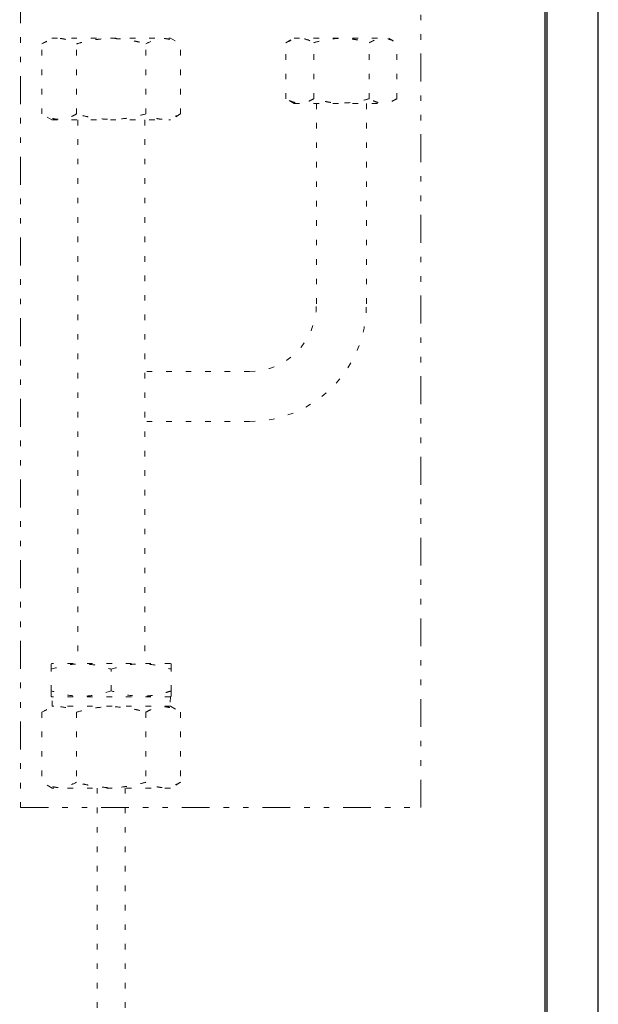
# Model space of a CAD drawing. Extents: x 0 to 420, y 0 to 297.
# Drawn here: x 97 to 107, y 78 to 96 of the extents above; entities that cross this region are included whole.
import ezdxf

# ---------------------------------------------------------------- set-up
doc = ezdxf.new("R2010")
doc.units = 0
doc.linetypes.add('DIVIDE', pattern=[1.25, 0.5, -0.25, 0, -0.25, 0, -0.25])
doc.linetypes.add('DOT', pattern=[0.25, 0, -0.25])
doc.layers.add('M0', color=3, linetype='CONTINUOUS')

msp = doc.modelspace()

# ---------------------------------------------------------------- linework, layer by layer
at = {"layer": 'M0', "linetype": 'CONTINUOUS', "lineweight": 25}
for p, q in [((106.469805, 70.547649), (106.469805, 140.139164)), ((106.505825, 69.863261), (106.505825, 140.139164)), ((107.427949, 69.863261), (107.427949, 140.139164))]:
    msp.add_line(p, q, dxfattribs=at)
at = {"layer": 'M0', "linetype": 'DIVIDE', "lineweight": 13}
for p, q in [((97.04042, 96.26362), (97.04042, 81.669252)), ((104.236189, 81.669252), (104.236189, 96.26362)), ((94.54042, 81.669252), (97.04042, 81.669252)), ((97.04042, 81.669252), (104.236189, 81.669252))]:
    msp.add_line(p, q, dxfattribs=at)
at = {"layer": 'M0', "linetype": 'DOT', "lineweight": 13}
for p, q in [((97.423006, 95.394619), (97.605082, 95.499741)), ((97.423006, 94.134863), (97.423006, 95.394619)), ((97.605082, 95.499741), (99.735082, 95.499741)), ((98.046544, 94.134863), (98.046544, 95.394619)), ((99.293621, 94.134863), (99.293621, 95.394619)), ((99.735082, 95.499741), (99.917159, 95.394619)), ((99.917159, 94.134863), (99.917159, 95.394619)), ((101.812357, 95.415643), (101.958018, 95.499741)), ((101.812357, 94.407838), (101.812357, 95.415643)), ((101.958018, 95.499741), (103.662018, 95.499741)), ((102.311187, 94.407838), (102.311187, 95.415643)), ((103.308848, 94.407838), (103.308848, 95.415643)), ((103.662018, 95.499741), (103.807679, 95.415643)), ((103.807679, 94.407838), (103.807679, 95.415643)), ((101.958018, 94.323741), (101.812357, 94.407838)), ((101.958018, 94.323741), (103.662018, 94.323741)), ((102.359759, 94.323741), (102.359759, 90.707478)), ((103.259759, 94.323741), (103.259759, 90.707478)), ((103.807679, 94.407838), (103.662018, 94.323741)), ((97.605082, 94.029741), (97.423006, 94.134863)), ((97.605082, 94.029741), (99.735082, 94.029741)), ((98.072293, 94.029741), (98.072293, 84.260512)), ((99.272293, 94.029741), (99.272293, 84.260512)), ((99.917159, 94.134863), (99.735082, 94.029741)), ((101.159759, 89.507478), (99.272293, 89.507478)), ((101.159759, 88.607478), (99.272293, 88.607478)), ((97.591006, 84.251852), (97.606006, 84.260512)), ((97.591006, 84.15539), (97.591006, 84.246261)), ((99.736006, 84.260512), (97.606006, 84.260512)), ((99.736006, 84.260512), (99.751006, 84.251852)), ((99.751006, 84.15539), (99.751006, 84.251524)), ((97.591006, 83.765634), (97.591006, 84.15539)), ((98.671006, 83.765634), (98.671006, 84.15539)), ((99.751006, 83.765634), (99.751006, 84.15539)), ((97.591006, 83.669501), (97.591006, 83.765634)), ((99.751006, 83.674763), (99.751006, 83.765634)), ((97.606006, 83.660512), (97.591006, 83.669172)), ((99.736006, 83.660512), (97.606006, 83.660512)), ((97.611863, 83.488691), (97.606006, 83.660512)), ((99.736006, 83.660512), (99.730148, 83.488691)), ((99.751006, 83.669172), (99.736006, 83.660512)), ((97.424853, 83.383569), (97.606929, 83.488691)), ((97.424853, 83.383569), (97.424853, 82.123813)), ((99.736929, 83.488691), (97.606929, 83.488691)), ((98.048391, 83.383569), (98.048391, 82.123813)), ((99.295468, 83.383569), (99.295468, 82.123813)), ((99.736929, 83.488691), (99.919006, 83.383569)), ((99.919006, 83.383569), (99.919006, 82.123813)), ((97.606929, 82.018691), (97.424853, 82.123813)), ((99.919006, 82.123813), (99.736929, 82.018691)), ((99.736929, 82.018691), (97.606929, 82.018691)), ((98.421006, 82.018691), (98.421006, 69.79122)), ((98.921006, 82.018691), (98.921006, 69.79122))]:
    msp.add_line(p, q, dxfattribs=at)
for radius in [2.1, 1.2]:
    msp.add_arc((101.159759, 90.707478), radius, -90, 0, dxfattribs=at)
at = {"layer": 'M0', "linetype": 'DOT', "lineweight": 13, "extrusion": (0, 0, -1)}
for points, knots in [([(97.423006, 95.394619), (97.481859, 95.423551), (97.540712, 95.452483), (97.586318, 95.467946), (97.619612, 95.479234), (97.645845, 95.483343), (97.671394, 95.486731), (97.696944, 95.490118), (97.721809, 95.492783), (97.756951, 95.490555), (97.797392, 95.48799), (97.851442, 95.478944), (97.901976, 95.461875), (97.95251, 95.444805), (97.999527, 95.419712), (98.046544, 95.394619)], [0, 0, 0, 0, 1, 1, 1, 2, 2, 2, 3, 3, 3, 4, 4, 4, 5, 5, 5, 5]), ([(98.046544, 95.394619), (98.09978, 95.4091), (98.153015, 95.423582), (98.205054, 95.435735), (98.257094, 95.447887), (98.307937, 95.457711), (98.359768, 95.465852), (98.411598, 95.473993), (98.464417, 95.480453), (98.51702, 95.484849), (98.569623, 95.489246), (98.622012, 95.49158), (98.678216, 95.491063), (98.73442, 95.490545), (98.794439, 95.487177), (98.840539, 95.483362), (98.88664, 95.479547), (98.918824, 95.475285), (98.954587, 95.469808), (98.99035, 95.464331), (99.029692, 95.457638), (99.068079, 95.450089), (99.106466, 95.442539), (99.143897, 95.434134), (99.181328, 95.424746), (99.218759, 95.415359), (99.25619, 95.404989), (99.293621, 95.394619)], [0, 0, 0, 0, 1, 1, 1, 2, 2, 2, 3, 3, 3, 4, 4, 4, 5, 5, 5, 6, 6, 6, 7, 7, 7, 8, 8, 8, 9, 9, 9, 9]), ([(99.293621, 95.394619), (99.352505, 95.423542), (99.411389, 95.452465), (99.456933, 95.467946), (99.490059, 95.479206), (99.516128, 95.483354), (99.541675, 95.486755), (99.567222, 95.490156), (99.592246, 95.492809), (99.627566, 95.490555), (99.668054, 95.487971), (99.722071, 95.478939), (99.772591, 95.461875), (99.823111, 95.444811), (99.870135, 95.419715), (99.917159, 95.394619)], [0, 0, 0, 0, 1, 1, 1, 2, 2, 2, 3, 3, 3, 4, 4, 4, 5, 5, 5, 5]), ([(101.812357, 95.415643), (101.859439, 95.438789), (101.906522, 95.461935), (101.943006, 95.474305), (101.969641, 95.483335), (101.990628, 95.486623), (102.011067, 95.489333), (102.031507, 95.492043), (102.051399, 95.494175), (102.079513, 95.492392), (102.111865, 95.49034), (102.155106, 95.483103), (102.195533, 95.469448), (102.23596, 95.455792), (102.273573, 95.435718), (102.311187, 95.415643)], [0, 0, 0, 0, 1, 1, 1, 2, 2, 2, 3, 3, 3, 4, 4, 4, 5, 5, 5, 5]), ([(102.311187, 95.415643), (102.353775, 95.427228), (102.396364, 95.438814), (102.437995, 95.448536), (102.479627, 95.458258), (102.520301, 95.466117), (102.561766, 95.47263), (102.603231, 95.479143), (102.645485, 95.48431), (102.687568, 95.487828), (102.72965, 95.491345), (102.771562, 95.493212), (102.816525, 95.492798), (102.861488, 95.492385), (102.909503, 95.48969), (102.946383, 95.486638), (102.983264, 95.483586), (103.009011, 95.480176), (103.037621, 95.475795), (103.066232, 95.471413), (103.097706, 95.466058), (103.128415, 95.460019), (103.159124, 95.45398), (103.189069, 95.447255), (103.219014, 95.439745), (103.248959, 95.432235), (103.278904, 95.423939), (103.308848, 95.415643)], [0, 0, 0, 0, 1, 1, 1, 2, 2, 2, 3, 3, 3, 4, 4, 4, 5, 5, 5, 6, 6, 6, 7, 7, 7, 8, 8, 8, 9, 9, 9, 9]), ([(103.308848, 95.415643), (103.355956, 95.438782), (103.403063, 95.46192), (103.439498, 95.474305), (103.465999, 95.483313), (103.486855, 95.486631), (103.507292, 95.489352), (103.527729, 95.492073), (103.547749, 95.494195), (103.576004, 95.492392), (103.608395, 95.490325), (103.651608, 95.483099), (103.692025, 95.469448), (103.732441, 95.455797), (103.77006, 95.43572), (103.807679, 95.415643)], [0, 0, 0, 0, 1, 1, 1, 2, 2, 2, 3, 3, 3, 4, 4, 4, 5, 5, 5, 5]), ([(102.311187, 94.407838), (102.289699, 94.39611), (102.268211, 94.384381), (102.246463, 94.374345), (102.224715, 94.364308), (102.202706, 94.355963), (102.180537, 94.349177), (102.158368, 94.34239), (102.136038, 94.337161), (102.112744, 94.334129), (102.089449, 94.331098), (102.06519, 94.330263), (102.044031, 94.331089), (102.022872, 94.331916), (102.004812, 94.334404), (101.98597, 94.33829), (101.967128, 94.342176), (101.947504, 94.347459), (101.928011, 94.354034), (101.908518, 94.360608), (101.889157, 94.368473), (101.869904, 94.377656), (101.85065, 94.386838), (101.831503, 94.397338), (101.812357, 94.407838)], [0, 0, 0, 0, 1, 1, 1, 2, 2, 2, 3, 3, 3, 4, 4, 4, 5, 5, 5, 6, 6, 6, 7, 7, 7, 8, 8, 8, 8]), ([(103.308848, 94.407838), (103.247429, 94.392104), (103.18601, 94.376369), (103.130083, 94.363796), (103.074156, 94.351223), (103.02372, 94.341812), (102.946383, 94.336844), (102.869046, 94.331876), (102.764808, 94.331353), (102.694057, 94.335142), (102.639534, 94.338062), (102.604899, 94.343543), (102.565309, 94.350314), (102.525719, 94.357084), (102.481175, 94.365143), (102.437995, 94.374946), (102.394816, 94.384748), (102.353002, 94.396293), (102.311187, 94.407838)], [0, 0, 0, 0, 1, 1, 1, 2, 2, 2, 3, 3, 3, 4, 4, 4, 5, 5, 5, 6, 6, 6, 6]), ([(103.807679, 94.407838), (103.760572, 94.3847), (103.713465, 94.361562), (103.677029, 94.349177), (103.650528, 94.340169), (103.629673, 94.33685), (103.609236, 94.334129), (103.588798, 94.331408), (103.568779, 94.329286), (103.540523, 94.331089), (103.508133, 94.333156), (103.464919, 94.340382), (103.424503, 94.354034), (103.384087, 94.367685), (103.346468, 94.387762), (103.308848, 94.407838)], [0, 0, 0, 0, 1, 1, 1, 2, 2, 2, 3, 3, 3, 4, 4, 4, 5, 5, 5, 5]), ([(98.046544, 94.134863), (98.019684, 94.120202), (97.992824, 94.105541), (97.965639, 94.092996), (97.938454, 94.08045), (97.910943, 94.070019), (97.883232, 94.061536), (97.85552, 94.053052), (97.827608, 94.046516), (97.79849, 94.042726), (97.769372, 94.038937), (97.739048, 94.037893), (97.712599, 94.038927), (97.68615, 94.03996), (97.663576, 94.04307), (97.640023, 94.047927), (97.616471, 94.052784), (97.59194, 94.059389), (97.567574, 94.067607), (97.543208, 94.075825), (97.519007, 94.085656), (97.49494, 94.097134), (97.470873, 94.108613), (97.446939, 94.121738), (97.423006, 94.134863)], [0, 0, 0, 0, 1, 1, 1, 2, 2, 2, 3, 3, 3, 4, 4, 4, 5, 5, 5, 6, 6, 6, 7, 7, 7, 8, 8, 8, 8]), ([(99.293621, 94.134863), (99.216846, 94.115194), (99.140072, 94.095526), (99.070163, 94.07981), (99.000255, 94.064094), (98.937211, 94.052329), (98.840539, 94.04612), (98.743868, 94.03991), (98.61357, 94.039256), (98.525132, 94.043992), (98.456977, 94.047642), (98.413683, 94.054494), (98.364196, 94.062957), (98.314709, 94.07142), (98.259029, 94.081494), (98.205054, 94.093747), (98.15108, 94.106), (98.098812, 94.120431), (98.046544, 94.134863)], [0, 0, 0, 0, 1, 1, 1, 2, 2, 2, 3, 3, 3, 4, 4, 4, 5, 5, 5, 6, 6, 6, 6]), ([(99.917159, 94.134863), (99.858275, 94.105939), (99.799391, 94.077017), (99.753847, 94.061536), (99.720721, 94.050276), (99.694651, 94.046127), (99.669105, 94.042726), (99.643558, 94.039325), (99.618533, 94.036673), (99.583214, 94.038927), (99.542726, 94.04151), (99.488709, 94.050543), (99.438189, 94.067607), (99.387669, 94.084671), (99.340645, 94.109767), (99.293621, 94.134863)], [0, 0, 0, 0, 1, 1, 1, 2, 2, 2, 3, 3, 3, 4, 4, 4, 5, 5, 5, 5]), ([(97.591006, 84.15539), (97.693724, 84.184367), (97.796443, 84.213343), (97.873871, 84.228717), (97.932685, 84.240396), (97.976907, 84.244226), (98.020649, 84.247526), (98.064391, 84.250827), (98.107653, 84.253598), (98.169416, 84.251326), (98.239368, 84.248754), (98.333053, 84.239713), (98.420606, 84.222646), (98.50816, 84.205579), (98.589583, 84.180484), (98.671006, 84.15539)], [0, 0, 0, 0, 1, 1, 1, 2, 2, 2, 3, 3, 3, 4, 4, 4, 5, 5, 5, 5]), ([(98.671006, 84.15539), (98.773724, 84.184367), (98.876443, 84.213343), (98.953871, 84.228717), (99.012685, 84.240396), (99.056907, 84.244226), (99.100649, 84.247526), (99.144391, 84.250827), (99.187653, 84.253598), (99.249416, 84.251326), (99.319368, 84.248754), (99.413053, 84.239713), (99.500606, 84.222646), (99.58816, 84.205579), (99.669583, 84.180484), (99.751006, 84.15539)], [0, 0, 0, 0, 1, 1, 1, 2, 2, 2, 3, 3, 3, 4, 4, 4, 5, 5, 5, 5]), ([(98.671006, 83.765634), (98.568287, 83.736658), (98.465568, 83.707682), (98.388141, 83.692307), (98.329326, 83.680628), (98.285105, 83.676798), (98.241363, 83.673498), (98.197621, 83.670197), (98.154359, 83.667427), (98.092596, 83.669698), (98.022643, 83.67227), (97.928959, 83.681311), (97.841405, 83.698378), (97.753852, 83.715445), (97.672429, 83.74054), (97.591006, 83.765634)], [0, 0, 0, 0, 1, 1, 1, 2, 2, 2, 3, 3, 3, 4, 4, 4, 5, 5, 5, 5]), ([(99.751006, 83.765634), (99.704326, 83.750989), (99.657647, 83.736344), (99.610874, 83.723767), (99.564102, 83.71119), (99.517236, 83.700683), (99.468141, 83.692307), (99.419045, 83.683931), (99.367721, 83.677687), (99.321363, 83.673498), (99.275005, 83.669308), (99.233614, 83.667174), (99.172596, 83.669698), (99.103487, 83.672557), (99.0092, 83.681393), (98.921405, 83.698378), (98.833611, 83.715364), (98.752308, 83.740499), (98.671006, 83.765634)], [0, 0, 0, 0, 1, 1, 1, 2, 2, 2, 3, 3, 3, 4, 4, 4, 5, 5, 5, 6, 6, 6, 6]), ([(97.424853, 83.383569), (97.483737, 83.412493), (97.542621, 83.441415), (97.588165, 83.456897), (97.621291, 83.468156), (97.64736, 83.472305), (97.672907, 83.475706), (97.698454, 83.479107), (97.723478, 83.48176), (97.758798, 83.479506), (97.799286, 83.476922), (97.853303, 83.467889), (97.903823, 83.450825), (97.954343, 83.433761), (98.001367, 83.408665), (98.048391, 83.383569)], [0, 0, 0, 0, 1, 1, 1, 2, 2, 2, 3, 3, 3, 4, 4, 4, 5, 5, 5, 5]), ([(98.048391, 83.383569), (98.125165, 83.403238), (98.201939, 83.422906), (98.271848, 83.438622), (98.341757, 83.454339), (98.404801, 83.466103), (98.501472, 83.472313), (98.598143, 83.478522), (98.728442, 83.479177), (98.81688, 83.47444), (98.885034, 83.47079), (98.928328, 83.463938), (98.977816, 83.455475), (99.027303, 83.447013), (99.082983, 83.436938), (99.136957, 83.424685), (99.190931, 83.412433), (99.243199, 83.398001), (99.295468, 83.383569)], [0, 0, 0, 0, 1, 1, 1, 2, 2, 2, 3, 3, 3, 4, 4, 4, 5, 5, 5, 6, 6, 6, 6]), ([(99.295468, 83.383569), (99.322327, 83.39823), (99.349187, 83.412891), (99.376373, 83.425437), (99.403558, 83.437982), (99.431068, 83.448413), (99.45878, 83.456897), (99.486491, 83.46538), (99.514404, 83.471916), (99.543522, 83.475706), (99.57264, 83.479495), (99.602964, 83.480539), (99.629413, 83.479506), (99.655862, 83.478472), (99.678436, 83.475362), (99.701988, 83.470505), (99.725541, 83.465648), (99.750072, 83.459043), (99.774438, 83.450825), (99.798804, 83.442607), (99.823005, 83.432776), (99.847072, 83.421298), (99.871139, 83.40982), (99.895072, 83.396695), (99.919006, 83.383569)], [0, 0, 0, 0, 1, 1, 1, 2, 2, 2, 3, 3, 3, 4, 4, 4, 5, 5, 5, 6, 6, 6, 7, 7, 7, 8, 8, 8, 8]), ([(98.048391, 82.123813), (97.989507, 82.09489), (97.930623, 82.065967), (97.885079, 82.050486), (97.851953, 82.039226), (97.825883, 82.035078), (97.800337, 82.031677), (97.77479, 82.028276), (97.749765, 82.025623), (97.714446, 82.027877), (97.673958, 82.030461), (97.619941, 82.039494), (97.569421, 82.056558), (97.518901, 82.073621), (97.471877, 82.098718), (97.424853, 82.123813)], [0, 0, 0, 0, 1, 1, 1, 2, 2, 2, 3, 3, 3, 4, 4, 4, 5, 5, 5, 5]), ([(99.295468, 82.123813), (99.242232, 82.109332), (99.188997, 82.09485), (99.136957, 82.082698), (99.084918, 82.070545), (99.034075, 82.060722), (98.982244, 82.05258), (98.930413, 82.044439), (98.877595, 82.037979), (98.824992, 82.033583), (98.772388, 82.029186), (98.719999, 82.026852), (98.663796, 82.027369), (98.607592, 82.027887), (98.547573, 82.031255), (98.501472, 82.03507), (98.455371, 82.038885), (98.423188, 82.043147), (98.387425, 82.048624), (98.351662, 82.054102), (98.312319, 82.060794), (98.273933, 82.068344), (98.235546, 82.075893), (98.198115, 82.084298), (98.160684, 82.093686), (98.123253, 82.103073), (98.085822, 82.113443), (98.048391, 82.123813)], [0, 0, 0, 0, 1, 1, 1, 2, 2, 2, 3, 3, 3, 4, 4, 4, 5, 5, 5, 6, 6, 6, 7, 7, 7, 8, 8, 8, 9, 9, 9, 9]), ([(99.919006, 82.123813), (99.860153, 82.094881), (99.801299, 82.065949), (99.755694, 82.050486), (99.7224, 82.039198), (99.696167, 82.035089), (99.670617, 82.031702), (99.645068, 82.028314), (99.620203, 82.025649), (99.585061, 82.027877), (99.54462, 82.030442), (99.490569, 82.039488), (99.440036, 82.056558), (99.389502, 82.073627), (99.342485, 82.09872), (99.295468, 82.123813)], [0, 0, 0, 0, 1, 1, 1, 2, 2, 2, 3, 3, 3, 4, 4, 4, 5, 5, 5, 5])]:
    msp.add_open_spline(points, degree=3, knots=knots, dxfattribs=at)

doc.saveas('drawing.dxf')
